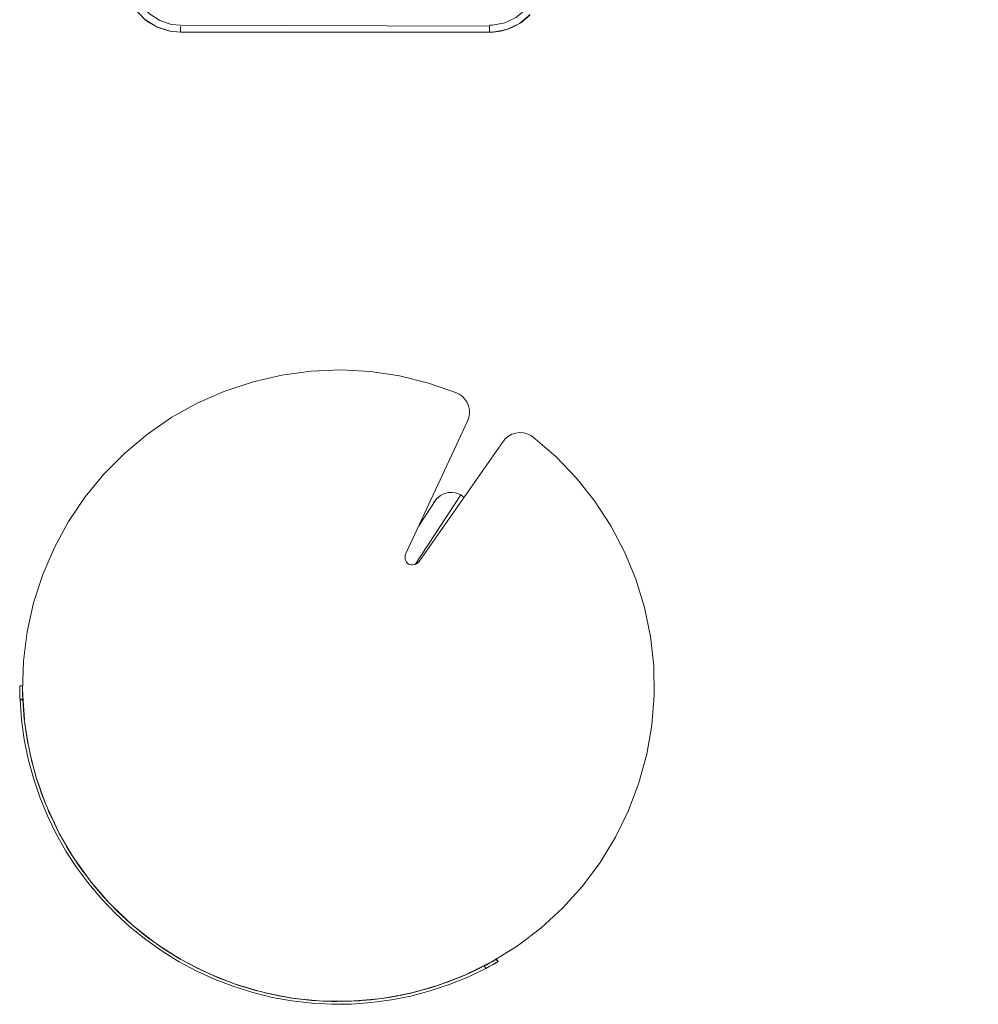
# Model space of a CAD drawing. Units: metres. Extents: x 12.3 to 29, y -17.3 to -2.9.
# Drawn here: x 16.3 to 17, y -9.7 to -9 of the extents above; entities that cross this region are included whole.
import ezdxf

# ---------------------------------------------------------------- set-up
doc = ezdxf.new("R2010")
doc.units = ezdxf.units.M
doc.header["$MEASUREMENT"] = 0

# ---------------------------------------------------------------- blocks, each defined once
blk = doc.blocks.new('232b5c5f-65ad-4959-8b95-f4c6ab82003d')
at = {"color": 18, "lineweight": 9, "true_color": 0x000000}
for p, q in [((16.59065, -9.36807), (16.55822, -9.41753)), ((16.56078, -9.39006), (16.57344, -9.37075))]:
    blk.add_line(p, q, dxfattribs=at)
for points in [[(16.57904, -9.3671), (16.57612, -9.36854), (16.57344, -9.37075), (16.57128, -9.37363)], [(16.57904, -9.3671), (16.58193, -9.36638), (16.58461, -9.36628), (16.58697, -9.36662), (16.58898, -9.36726)], [(16.58898, -9.36726), (16.59065, -9.36807), (16.5922, -9.36911), (16.59294, -9.36979)]]:
    blk.add_lwpolyline(points, dxfattribs=at)
blk = doc.blocks.new('89c92d44-29b6-4b1b-ade0-3485451645a6')
at = {"color": 18, "lineweight": 9, "true_color": 0x000000}
for p, q in [((16.28262, -9.55623), (16.28633, -9.56997)), ((16.51294, -9.73085), (16.52713, -9.72982))]:
    blk.add_line(p, q, dxfattribs=at)
for points in [[(16.27986, -9.52837), (16.27855, -9.50753), (16.27921, -9.48645), (16.27855, -9.50753), (16.27986, -9.52837), (16.27944, -9.52308), (16.27969, -9.5256), (16.27944, -9.52308)], [(16.27654, -9.5066), (16.27656, -9.50797), (16.27653, -9.50549), (16.27654, -9.5066), (16.27656, -9.50796), (16.2766, -9.50953), (16.27666, -9.5117), (16.27675, -9.51399)], [(16.27893, -9.51642), (16.27874, -9.51047), (16.27893, -9.51642), (16.27875, -9.51399), (16.27869, -9.51261), (16.27853, -9.50399)], [(16.27871, -9.51307), (16.27675, -9.51399), (16.27782, -9.52819)], [(16.28238, -9.54505), (16.28113, -9.53744), (16.28238, -9.54505), (16.28177, -9.54202), (16.27982, -9.52805)], [(16.2802, -9.5308), (16.28001, -9.52946)], [(16.28113, -9.53744), (16.28177, -9.54202), (16.28458, -9.55584), (16.28826, -9.56945), (16.28724, -9.56567), (16.28771, -9.56724), (16.28724, -9.56567)], [(16.28372, -9.5516), (16.28834, -9.56969), (16.28372, -9.5516), (16.28458, -9.55584), (16.28547, -9.55913), (16.28373, -9.55166), (16.28547, -9.55913)], [(16.30007, -9.59984), (16.29814, -9.59586), (16.29278, -9.58281), (16.28826, -9.56945)], [(16.28862, -9.5705), (16.29467, -9.58742), (16.28862, -9.5705), (16.28947, -9.57302)], [(16.29434, -9.5866), (16.29278, -9.58281), (16.29163, -9.57941), (16.29434, -9.5866), (16.29163, -9.57941)], [(16.30438, -9.60869), (16.29646, -9.59176), (16.30438, -9.60869), (16.30302, -9.60592), (16.30351, -9.60683), (16.30302, -9.60592)], [(16.2969, -9.59286), (16.30007, -9.59984), (16.2969, -9.59286), (16.29814, -9.59586), (16.3043, -9.60855)], [(16.3139, -9.62491), (16.30472, -9.60929), (16.3139, -9.62491), (16.31124, -9.62082), (16.3043, -9.60855)], [(16.30665, -9.61272), (16.30588, -9.61127), (16.30665, -9.61272), (16.30472, -9.60929)], [(16.30995, -9.61855), (16.31377, -9.62469), (16.30995, -9.61855), (16.31124, -9.62082), (16.31893, -9.63264), (16.31769, -9.63073)], [(16.32619, -9.64239), (16.32743, -9.64403), (16.31647, -9.62885), (16.32743, -9.64403), (16.33647, -9.65471), (16.33541, -9.65346), (16.33938, -9.6577), (16.33541, -9.65346)], [(16.32736, -9.64395), (16.31893, -9.63264), (16.32224, -9.63708), (16.31769, -9.63073), (16.32224, -9.63708)], [(16.31727, -9.63375), (16.32577, -9.64517), (16.33497, -9.65603), (16.34483, -9.6663)], [(16.34483, -9.6663), (16.35531, -9.67592), (16.34483, -9.6663), (16.33497, -9.65603), (16.32577, -9.64517), (16.31727, -9.63375)], [(16.32767, -9.64432), (16.33121, -9.6485), (16.32942, -9.64632), (16.33121, -9.6485)], [(16.33979, -9.65816), (16.32767, -9.64432), (16.33979, -9.65816), (16.33647, -9.65471), (16.34624, -9.66488), (16.35663, -9.67442)], [(16.3559, -9.67375), (16.35665, -9.67444), (16.34305, -9.66156), (16.35665, -9.67444), (16.36759, -9.68329), (16.37142, -9.686)], [(16.3552, -9.67311), (16.34624, -9.66488), (16.34533, -9.66394), (16.35518, -9.67316), (16.34533, -9.66394)], [(16.35531, -9.67592), (16.36638, -9.68487), (16.37798, -9.69311), (16.39008, -9.70061), (16.40271, -9.70738), (16.39017, -9.70066)], [(16.35531, -9.67592), (16.36638, -9.68487), (16.37798, -9.69311), (16.39008, -9.70061)], [(16.35677, -9.67453), (16.37142, -9.686), (16.35677, -9.67453), (16.36658, -9.68247), (16.3586, -9.67597), (16.36656, -9.6825)], [(16.36759, -9.68329), (16.37108, -9.68574), (16.36707, -9.68287)], [(16.36759, -9.68329), (16.37909, -9.69145), (16.39091, -9.69877), (16.37881, -9.69125), (16.39103, -9.69885)], [(16.39117, -9.69893), (16.4036, -9.70559), (16.39105, -9.69886), (16.40788, -9.70755), (16.39105, -9.69886), (16.37909, -9.69145)], [(16.59023, -9.71159), (16.59474, -9.70976), (16.60745, -9.70365), (16.6034, -9.7056), (16.61032, -9.7019), (16.6034, -9.7056)], [(16.61087, -9.70411), (16.60927, -9.70495), (16.61722, -9.70057), (16.61087, -9.70411), (16.61239, -9.70328), (16.61722, -9.70057), (16.60845, -9.70538), (16.59563, -9.71156)], [(16.40788, -9.70755), (16.4036, -9.70559), (16.41642, -9.71146)], [(16.60237, -9.70609), (16.59673, -9.70865), (16.60237, -9.70609), (16.59474, -9.70976), (16.58168, -9.71507), (16.5683, -9.71954), (16.55468, -9.72317), (16.54879, -9.72435)], [(16.58244, -9.71692), (16.59563, -9.71156), (16.60845, -9.70538), (16.60745, -9.70365), (16.60868, -9.70301)], [(16.60948, -9.70258), (16.60745, -9.70365), (16.60845, -9.70538), (16.60968, -9.70474)], [(16.41179, -9.70934), (16.42933, -9.71641), (16.44789, -9.72193), (16.42933, -9.71641), (16.41179, -9.70934), (16.41642, -9.71146)], [(16.42959, -9.71651), (16.41642, -9.71146), (16.41235, -9.70956), (16.41714, -9.71174)], [(16.46235, -9.72512), (16.47061, -9.72661), (16.45674, -9.7241), (16.44304, -9.72074), (16.42959, -9.71651), (16.41743, -9.71185), (16.42706, -9.71549), (16.41742, -9.71187)], [(16.58244, -9.71692), (16.56895, -9.72144), (16.58244, -9.71692), (16.59563, -9.71156)], [(16.58868, -9.71222), (16.58168, -9.71507), (16.5767, -9.71673), (16.58868, -9.71222), (16.5767, -9.71673)], [(16.42959, -9.71651), (16.44304, -9.72074), (16.44531, -9.72129)], [(16.45884, -9.72448), (16.45248, -9.723), (16.45884, -9.72448), (16.45674, -9.7241), (16.45132, -9.72277)], [(16.54085, -9.72594), (16.55468, -9.72317), (16.56052, -9.72161), (16.55667, -9.72251), (16.56052, -9.72161)], [(16.56287, -9.72099), (16.57229, -9.71813), (16.56287, -9.72099), (16.5683, -9.71954), (16.5737, -9.71774)], [(16.49265, -9.72867), (16.4987, -9.72899), (16.48462, -9.72824), (16.47061, -9.72661), (16.47322, -9.72691)], [(16.47671, -9.72732), (16.48462, -9.72824), (16.48775, -9.72841), (16.47671, -9.72732), (16.48775, -9.72841)], [(16.517, -9.72855), (16.51281, -9.72885), (16.4987, -9.72899), (16.50235, -9.72895), (16.49388, -9.72868), (16.50235, -9.72895)], [(16.50566, -9.72892), (16.51281, -9.72885), (16.52687, -9.72784), (16.52012, -9.72833)], [(16.54614, -9.72488), (16.53453, -9.7268), (16.54614, -9.72488), (16.54085, -9.72594), (16.52687, -9.72784), (16.53161, -9.72719), (16.52012, -9.72833), (16.53161, -9.72719)], [(16.53439, -9.72682), (16.55407, -9.72324), (16.53439, -9.72682), (16.54085, -9.72594)]]:
    blk.add_lwpolyline(points, dxfattribs=at)
for points in [[(16.27978, -9.54228), (16.28262, -9.55623), (16.27978, -9.54228), (16.27782, -9.52819)], [(16.29629, -9.59662), (16.29089, -9.58345), (16.28633, -9.56997), (16.29089, -9.58345)], [(16.3025, -9.60943), (16.29629, -9.59662), (16.3025, -9.60943), (16.3095, -9.62182), (16.31727, -9.63375), (16.3095, -9.62182)], [(16.42894, -9.71841), (16.41566, -9.71331), (16.40271, -9.70738), (16.41566, -9.71331)], [(16.45635, -9.72607), (16.44252, -9.72267), (16.42894, -9.71841), (16.44252, -9.72267)], [(16.55519, -9.7251), (16.56895, -9.72144), (16.55519, -9.7251), (16.54124, -9.7279), (16.52713, -9.72982), (16.54124, -9.7279)], [(16.48449, -9.73024), (16.47035, -9.72859), (16.45635, -9.72607), (16.47035, -9.72859)], [(16.4987, -9.73099), (16.51294, -9.73085), (16.4987, -9.73099), (16.48449, -9.73024)]]:
    blk.add_lwpolyline(points, close=True, dxfattribs=at)
blk = doc.blocks.new('2690a802-e0ab-49ee-9706-5237f55baefa')
at = {"color": 18, "lineweight": 9, "true_color": 0x000000}
for points in [[(16.27862, -9.50856), (16.27871, -9.51307), (16.27864, -9.51126), (16.27853, -9.50399), (16.27856, -9.50797), (16.27854, -9.50661), (16.27853, -9.50399), (16.27853, -9.50549), (16.27854, -9.50661), (16.27856, -9.50797)], [(16.27859, -9.50816), (16.27864, -9.51126), (16.27869, -9.51261)], [(16.60927, -9.70495), (16.61722, -9.70057), (16.61592, -9.70131), (16.61495, -9.70186), (16.61722, -9.70057), (16.60968, -9.70474), (16.61087, -9.7041)], [(16.60948, -9.70258), (16.61139, -9.70155), (16.61276, -9.70079), (16.61395, -9.70013)]]:
    blk.add_lwpolyline(points, dxfattribs=at)
blk = doc.blocks.new('2357948b-791e-4604-af0c-8784ddd496b7')
at = {"color": 18, "lineweight": 9, "true_color": 0x000000}
for points in [[(16.27653, -9.50399), (16.27853, -9.50399), (16.27853, -9.50549), (16.27853, -9.50399), (16.2786, -9.50954), (16.27864, -9.51126), (16.2786, -9.50953), (16.27853, -9.50399)], [(16.2786, -9.50953), (16.27856, -9.50797), (16.2786, -9.50954)], [(16.61589, -9.69903), (16.61395, -9.70013), (16.61277, -9.70079), (16.61139, -9.70155), (16.60987, -9.70237), (16.60868, -9.70301)], [(16.61589, -9.69903), (16.61722, -9.70057), (16.61087, -9.7041), (16.61238, -9.70329), (16.61722, -9.70057), (16.61376, -9.70253), (16.61495, -9.70186), (16.61722, -9.70057), (16.61376, -9.70253)], [(16.61664, -9.70091), (16.61495, -9.70186), (16.61376, -9.70253)], [(16.61239, -9.70328), (16.61376, -9.70253), (16.61238, -9.70329)]]:
    blk.add_lwpolyline(points, dxfattribs=at)
blk = doc.blocks.new('fd3b2593-d041-4733-a1fa-95e63599c14f')
at = {"color": 18, "lineweight": 9, "true_color": 0x000000}
for points in [[(16.27854, -9.5066), (16.27853, -9.50549), (16.27853, -9.50399), (16.27854, -9.5066), (16.27853, -9.50399), (16.27653, -9.50399)], [(16.27653, -9.50438), (16.27653, -9.50549), (16.27654, -9.5066)], [(16.61395, -9.70013), (16.61492, -9.69958)]]:
    blk.add_lwpolyline(points, dxfattribs=at)
blk = doc.blocks.new('7ee54b2d-306d-4f1c-b93e-5e7f2a2fad3a')
at = {"color": 18, "lineweight": 9, "true_color": 0x000000}
blk.add_lwpolyline([(16.61596, -9.69873), (16.61412, -9.69987), (16.61607, -9.69892), (16.61722, -9.70057), (16.61592, -9.70131)], dxfattribs=at)
blk = doc.blocks.new('4f7b65fd-d2ef-4ce5-b946-f5a5251bd5e3')
at = {"color": 18, "lineweight": 9, "true_color": 0x000000}
blk.add_lwpolyline([(16.27857, -9.50716), (16.27853, -9.50399), (16.27857, -9.50691)], dxfattribs=at)
blk = doc.blocks.new('622fb457-bffc-4346-94b0-21ebfc6af8d8')
at = {"color": 18, "lineweight": 9, "true_color": 0x000000}
for points in [[(17.43837, -8.70747), (17.43734, -8.70833), (17.43637, -8.70888)], [(16.61596, -9.69873), (16.61492, -9.69958), (16.61395, -9.70013)]]:
    blk.add_lwpolyline(points, dxfattribs=at)
blk = doc.blocks.new('449e8dfc-c1b0-4043-8452-a95b2558fcea')
at = {"color": 18, "lineweight": 9, "true_color": 0x000000}
for p, q in [((16.27853, -9.50399), (16.2786, -9.50615)), ((16.59236, -9.71063), (16.58963, -9.71187)), ((16.45963, -9.72467), (16.46731, -9.72594)), ((16.47175, -9.72667), (16.47416, -9.72707)), ((16.50944, -9.7288), (16.50353, -9.72899)), ((16.51824, -9.72851), (16.51449, -9.72863)), ((16.55168, -9.72368), (16.54742, -9.72467))]:
    blk.add_line(p, q, dxfattribs=at)
for points in [[(16.37527, -9.68874), (16.39091, -9.69877), (16.37527, -9.68874), (16.37852, -9.69107), (16.37522, -9.6887)], [(16.40401, -9.70579), (16.40772, -9.70747), (16.40401, -9.70579), (16.39106, -9.69886), (16.40391, -9.70573)]]:
    blk.add_lwpolyline(points, dxfattribs=at)
blk.add_lwpolyline([(16.43009, -9.71663), (16.4312, -9.71705), (16.44466, -9.72113), (16.4312, -9.71705)], close=True, dxfattribs=at)
blk = doc.blocks.new('f2741706-db52-43d6-8da1-40605be1b1d2')
at = {"color": 18, "lineweight": 9, "true_color": 0x000000}
for p, q in [((16.59517, -9.30211), (16.59625, -9.30467)), ((16.71537, -9.42819), (16.72154, -9.44835)), ((16.28277, -9.54697), (16.28001, -9.52946)), ((16.70095, -9.61192), (16.68998, -9.62993)), ((16.57511, -9.71726), (16.59406, -9.70997)), ((16.5737, -9.71774), (16.55407, -9.72324))]:
    blk.add_line(p, q, dxfattribs=at)
for points in [[(16.4427, -9.28737), (16.42269, -9.29402), (16.40338, -9.30251), (16.42269, -9.29402), (16.4427, -9.28737), (16.46325, -9.28263), (16.48416, -9.27983), (16.50523, -9.279), (16.52629, -9.28015), (16.50523, -9.279), (16.48416, -9.27983)], [(16.4427, -9.28737), (16.46325, -9.28263), (16.48416, -9.27983)], [(16.36757, -9.32471), (16.35138, -9.33823), (16.33653, -9.3532), (16.32315, -9.3695), (16.33653, -9.3532), (16.35138, -9.33823), (16.36757, -9.32471), (16.38496, -9.31277), (16.40338, -9.30251), (16.38496, -9.31277)], [(16.55152, -9.40991), (16.59553, -9.31552), (16.59647, -9.3129), (16.59691, -9.31016), (16.59683, -9.30739), (16.59625, -9.30467), (16.59683, -9.30739), (16.59691, -9.31016)], [(16.59691, -9.31016), (16.59647, -9.3129), (16.59553, -9.31552), (16.55152, -9.40991)], [(16.55764, -9.41774), (16.5566, -9.41792), (16.55764, -9.41774), (16.55862, -9.41739), (16.55953, -9.41686), (16.56034, -9.41619), (16.56101, -9.41539), (16.62075, -9.33008), (16.62254, -9.32796), (16.6247, -9.32621), (16.62714, -9.32488), (16.62979, -9.32403), (16.62714, -9.32488), (16.6247, -9.32621), (16.62254, -9.32796)], [(16.30123, -9.40549), (16.2929, -9.42487), (16.28642, -9.44493), (16.2929, -9.42487), (16.30123, -9.40549), (16.31135, -9.38698), (16.32315, -9.3695), (16.31135, -9.38698)], [(16.5566, -9.41792), (16.55555, -9.41792), (16.55452, -9.41773), (16.55354, -9.41737), (16.55273, -9.4167), (16.55205, -9.4159), (16.55153, -9.41499), (16.55117, -9.41401), (16.55098, -9.41297), (16.55098, -9.41193), (16.55116, -9.41089), (16.55152, -9.40991), (16.55116, -9.41089)], [(16.5566, -9.41792), (16.55555, -9.41792), (16.55452, -9.41773), (16.55354, -9.41737), (16.55273, -9.4167), (16.55205, -9.4159), (16.55153, -9.41499)], [(16.72579, -9.46901), (16.72154, -9.44835), (16.72579, -9.46901), (16.72809, -9.48998), (16.72842, -9.51107), (16.72677, -9.53209)], [(16.72579, -9.46901), (16.72809, -9.48998), (16.72842, -9.51107), (16.72677, -9.53209), (16.72315, -9.55287)], [(16.72677, -9.53209), (16.72315, -9.55287), (16.71761, -9.57322), (16.72315, -9.55287)], [(16.63088, -9.68948), (16.61295, -9.70059), (16.59406, -9.70997), (16.61295, -9.70059), (16.63088, -9.68948), (16.64769, -9.67674), (16.66323, -9.66249), (16.67737, -9.64684), (16.68998, -9.62993)], [(16.63088, -9.68948), (16.64769, -9.67674), (16.66323, -9.66249), (16.67737, -9.64684), (16.68998, -9.62993)]]:
    blk.add_lwpolyline(points, dxfattribs=at)
for points in [[(16.56763, -9.28832), (16.58754, -9.29527), (16.56763, -9.28832), (16.54715, -9.28326), (16.52629, -9.28015), (16.54715, -9.28326)], [(16.59171, -9.2978), (16.58944, -9.29619), (16.58754, -9.29527), (16.58944, -9.29619)], [(16.59364, -9.29979), (16.59171, -9.2978), (16.59364, -9.29979), (16.59517, -9.30211)], [(16.63254, -9.32369), (16.63531, -9.32385), (16.63801, -9.32453), (16.64053, -9.32569), (16.64228, -9.32687), (16.64053, -9.32569), (16.63801, -9.32453), (16.63531, -9.32385), (16.63254, -9.32369), (16.62979, -9.32403)], [(16.64228, -9.32687), (16.65826, -9.34064), (16.67287, -9.35585), (16.686, -9.37235), (16.67287, -9.35585), (16.65826, -9.34064)], [(16.69753, -9.39002), (16.686, -9.37235), (16.69753, -9.39002), (16.70734, -9.40868), (16.71537, -9.42819), (16.70734, -9.40868)], [(16.28184, -9.46552), (16.27921, -9.48645), (16.28184, -9.46552), (16.28642, -9.44493)], [(16.70095, -9.61192), (16.71019, -9.59296), (16.71761, -9.57322), (16.71019, -9.59296)], [(16.47023, -9.72652), (16.45132, -9.72277), (16.47023, -9.72652), (16.48988, -9.72852)], [(16.51231, -9.72882), (16.49265, -9.72867), (16.51231, -9.72882), (16.53233, -9.7271)]]:
    blk.add_lwpolyline(points, close=True, dxfattribs=at)
blk = doc.blocks.new('cc8d7792-b077-4aa0-8d36-785acd73dd15')
at = {"color": 18, "lineweight": 9, "true_color": 0x000000}
for p, q in [((16.38496, -9.31277), (16.36757, -9.32471)), ((16.30123, -9.40549), (16.31135, -9.38698))]:
    blk.add_line(p, q, dxfattribs=at)
for points in [[(16.62254, -9.32796), (16.62075, -9.33008), (16.56101, -9.41539), (16.56034, -9.41619), (16.55953, -9.41686)], [(16.55153, -9.41499), (16.55117, -9.41401), (16.55098, -9.41297), (16.55098, -9.41193), (16.55116, -9.41089)], [(16.55953, -9.41686), (16.55862, -9.41739), (16.55764, -9.41774)]]:
    blk.add_lwpolyline(points, dxfattribs=at)
blk = doc.blocks.new('1b9dc1ec-7b14-47fa-8ef5-ab2e9b8c4428')
at = {"color": 18, "lineweight": 9, "true_color": 0x000000}
for points in [[(17.09895, -8.51424), (17.09894, -8.51312)], [(16.27653, -9.50549), (16.27653, -9.50438)]]:
    blk.add_lwpolyline(points, dxfattribs=at)
blk = doc.blocks.new('2a2c7607-bfda-4433-8470-6becfd7276ba')
at = {"color": 18, "lineweight": 9, "true_color": 0x000000}
blk.add_lwpolyline([(16.27675, -9.51399), (16.27669, -9.51261), (16.27664, -9.51126), (16.2766, -9.50953), (16.27656, -9.50797)], dxfattribs=at)
blk = doc.blocks.new('82312be0-b42c-46d2-997a-62763c23f63f')
at = {"color": 18, "lineweight": 9, "true_color": 0x000000}
blk.add_lwpolyline([(16.27782, -9.52819), (16.27675, -9.51399), (16.27875, -9.51399), (16.27982, -9.52805)], dxfattribs=at)
blk = doc.blocks.new('fae715b3-bcb2-41bf-8fe9-36bba343a0e6')
at = {"color": 250, "lineweight": 9, "true_color": 0x181818}
for p, q in [((16.37586, -9.03535), (16.37448, -9.03461)), ((16.62413, -9.03607), (16.62648, -9.03535))]:
    blk.add_line(p, q, dxfattribs=at)
for points in [[(16.62648, -9.03535), (16.63339, -9.03166), (16.63945, -9.02668), (16.64019, -9.02578)], [(16.64019, -9.02578), (16.63945, -9.02668), (16.63339, -9.03166), (16.62648, -9.03535)], [(16.61117, -9.0384), (16.61419, -9.0381), (16.61117, -9.0384), (16.39117, -9.0384), (16.38337, -9.03763), (16.37586, -9.03535), (16.38337, -9.03763)], [(16.38337, -9.03763), (16.39117, -9.0384), (16.61117, -9.0384)]]:
    blk.add_lwpolyline(points, dxfattribs=at)
for points in [[(16.37354, -9.03411), (16.36895, -9.03166), (16.36647, -9.02963), (16.36895, -9.03166)], [(16.62258, -9.03654), (16.61897, -9.03763), (16.61458, -9.03806), (16.61897, -9.03763)]]:
    blk.add_lwpolyline(points, close=True, dxfattribs=at)
blk = doc.blocks.new('ad5b6f37-1497-47f8-87c1-149ec0681330')
at = {"color": 18, "lineweight": 9, "true_color": 0x000000}
blk.add_line((16.38368, -9.03769), (16.37586, -9.03535), dxfattribs=at)
at = {"color": 250, "lineweight": 9, "true_color": 0x181818}
for points in [[(16.63339, -9.03166), (16.63945, -9.02668), (16.64019, -9.02578), (16.6326, -9.03217), (16.62353, -9.03644)], [(16.37354, -9.03411), (16.36895, -9.03166), (16.36647, -9.02963)], [(16.37448, -9.03461), (16.37586, -9.03535), (16.38337, -9.03763), (16.39117, -9.0384), (16.61117, -9.0384)], [(16.63339, -9.03166), (16.62648, -9.03535), (16.62413, -9.03607)], [(16.62353, -9.03644), (16.61368, -9.03832), (16.61117, -9.0384), (16.61419, -9.0381)], [(16.61458, -9.03806), (16.61897, -9.03763), (16.62258, -9.03654)]]:
    blk.add_lwpolyline(points, dxfattribs=at)
at = {"color": 18, "lineweight": 9, "true_color": 0x000000}
for points in [[(16.36567, -9.02922), (16.36895, -9.03166), (16.37414, -9.03459), (16.37586, -9.03535)], [(16.61368, -9.03832), (16.61897, -9.03763), (16.62353, -9.03644), (16.62648, -9.03535), (16.6326, -9.03217)]]:
    blk.add_lwpolyline(points, dxfattribs=at)
blk = doc.blocks.new('395ff536-8980-42ee-a01f-103cdec91ae9')
at = {"color": 250, "lineweight": 9, "true_color": 0x181818}
for points in [[(16.35881, -9.02191), (16.36567, -9.02922), (16.37414, -9.03459), (16.38368, -9.03769)], [(16.39117, -9.03831), (16.39117, -9.03709), (16.39117, -9.03573), (16.39117, -9.0342)], [(16.38368, -9.03769), (16.39117, -9.0384), (16.61117, -9.03835), (16.61117, -9.03709)]]:
    blk.add_lwpolyline(points, dxfattribs=at)
blk = doc.blocks.new('e776dd57-0ff5-44a4-81c6-1e46336dc743')
at = {"color": 250, "lineweight": 9, "true_color": 0x181818}
blk.add_lwpolyline([(16.61117, -9.03709), (16.61117, -9.03563), (16.61117, -9.03409), (16.39117, -9.0334)], dxfattribs=at)
blk = doc.blocks.new('90568e56-fb35-469f-93d3-a6fed553281b')
at = {"color": 250, "lineweight": 9, "true_color": 0x181818}
for points in [[(16.35863, -9.01128), (16.36285, -9.01897), (16.36886, -9.02537), (16.37627, -9.03007), (16.38461, -9.03278), (16.39117, -9.0334)], [(16.63668, -9.02236), (16.62992, -9.02795), (16.62199, -9.03169), (16.61337, -9.03333), (16.61117, -9.0334)]]:
    blk.add_lwpolyline(points, dxfattribs=at)
blk = doc.blocks.new('fe832389-c544-4b64-badc-f397385a44b2')
for name in ['232b5c5f-65ad-4959-8b95-f4c6ab82003d', '449e8dfc-c1b0-4043-8452-a95b2558fcea', '395ff536-8980-42ee-a01f-103cdec91ae9', '82312be0-b42c-46d2-997a-62763c23f63f', '2a2c7607-bfda-4433-8470-6becfd7276ba', 'ad5b6f37-1497-47f8-87c1-149ec0681330', 'fae715b3-bcb2-41bf-8fe9-36bba343a0e6', 'e776dd57-0ff5-44a4-81c6-1e46336dc743', '90568e56-fb35-469f-93d3-a6fed553281b', 'fd3b2593-d041-4733-a1fa-95e63599c14f', 'f2741706-db52-43d6-8da1-40605be1b1d2', '4f7b65fd-d2ef-4ce5-b946-f5a5251bd5e3', '2690a802-e0ab-49ee-9706-5237f55baefa', '2357948b-791e-4604-af0c-8784ddd496b7', 'cc8d7792-b077-4aa0-8d36-785acd73dd15', '89c92d44-29b6-4b1b-ade0-3485451645a6', '1b9dc1ec-7b14-47fa-8ef5-ab2e9b8c4428', '622fb457-bffc-4346-94b0-21ebfc6af8d8', '7ee54b2d-306d-4f1c-b93e-5e7f2a2fad3a']:
    blk.add_blockref(name, (0, 0))

msp = doc.modelspace()

# ---------------------------------------------------------------- block references
msp.add_blockref('fe832389-c544-4b64-badc-f397385a44b2', (0, 0))

doc.saveas('drawing.dxf')
